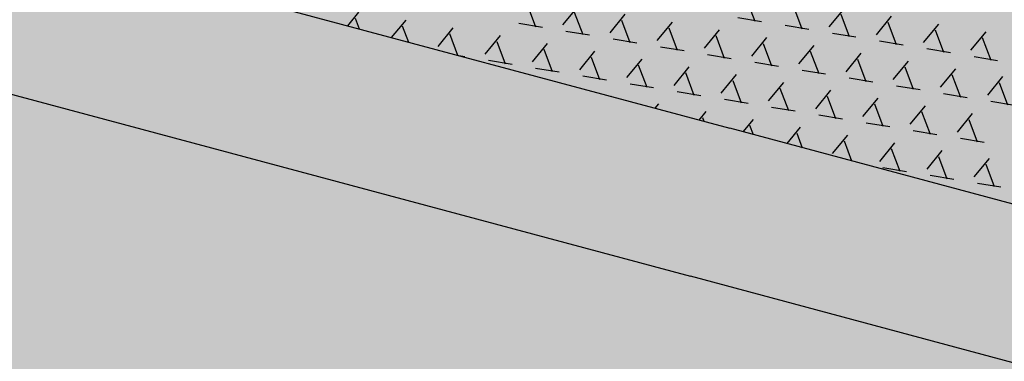
# Model space of a CAD drawing. Units: feet. Extents: x 529112 to 529533, y 4805647 to 4805944.
# Drawn here: x 529375 to 529376, y 4805699 to 4805700 of the extents above; entities that cross this region are included whole.
import ezdxf

# ---------------------------------------------------------------- set-up
doc = ezdxf.new("R2010")
doc.units = ezdxf.units.FT
doc.header["$LTSCALE"] = 4
doc.header["$MEASUREMENT"] = 0
doc.layers.add('MURO', color=7, linetype='CONTINUOUS')
doc.layers.add('sombralinealimite', color=151, linetype='CONTINUOUS')

msp = doc.modelspace()

# ---------------------------------------------------------------- hatches: boundary and pattern name
at = {"layer": 'sombralinealimite'}
msp.add_hatch(color=256, dxfattribs=at).paths.add_polyline_path([(529333.94147, 4805853.99016), (529359.8087, 4805853.95086), (529359.88769, 4805905.9508), (529209.20008, 4805905.91428), (529206.40265, 4805896.73972), (529201.18801, 4805893.10689), (529200.09792, 4805892.90894), (529198.75557, 4805888.81615), (529198.55737, 4805885.40145), (529203.64624, 4805873.68732), (529203.96672, 4805865.35562), (529214.50386, 4805839.84364), (529217.68019, 4805841.01243), (529220.85093, 4805830.30667), (529219.65565, 4805824.95498), (529220.82751, 4805818.39575), (529222.17121, 4805818.4528), (529224.95979, 4805803.25801), (529225.42635, 4805803.16919), (529227.05343, 4805797.99184), (529230.8918, 4805799.42946), (529239.25056, 4805786.5728), (529235.5727, 4805784.06826), (529242.19388, 4805776.16813), (529240.75894, 4805774.91409), (529280.88861, 4805740.17202), (529280.97829, 4805737.03693), (529282.23387, 4805733.63312), (529291.76983, 4805720.58153), (529295.17783, 4805717.80473), (529301.09699, 4805714.75922), (529309.79636, 4805712.072), (529386.6138, 4805690.77626), (529390.38054, 4805689.9701), (529395.40286, 4805689.25351), (529402.75697, 4805689.43265), (529423.82011, 4805690.16756), (529423.10259, 4805692.94083), (529418.42698, 4805724.31829)])

# ---------------------------------------------------------------- linework, layer by layer
at = {"layer": 'MURO', "color": 7}
for p, q in [((529375.14714, 4805699.74652), (529375.7267, 4805699.59123)), ((529375.56766, 4805699.68825), (529375.57426, 4805699.6707)), ((529375.5957, 4805699.67218), (529375.6076, 4805699.68668)), ((529375.73944, 4805699.69281), (529375.74605, 4805699.67526)), ((529375.77644, 4805699.6867), (529375.78305, 4805699.66915)), ((529375.4271, 4805699.67151), (529375.43581, 4805699.68212)), ((529375.60466, 4805699.68214), (529375.61126, 4805699.6646)), ((529375.6327, 4805699.66607), (529375.64459, 4805699.68057)), ((529375.73294, 4805699.67804), (529375.75144, 4805699.67498)), ((529375.80449, 4805699.67063), (529375.81638, 4805699.68512)), ((529375.81344, 4805699.68059), (529375.82005, 4805699.66304)), ((529375.84149, 4805699.66452), (529375.85338, 4805699.67901)), ((529375.43287, 4805699.67759), (529375.43606, 4805699.66911)), ((529375.46154, 4805699.66228), (529375.47281, 4805699.67601)), ((529375.46987, 4805699.67148), (529375.47466, 4805699.65876)), ((529375.56116, 4805699.67348), (529375.57966, 4805699.67043)), ((529375.64166, 4805699.67604), (529375.64826, 4805699.65849)), ((529375.6697, 4805699.65997), (529375.68159, 4805699.67446)), ((529375.76994, 4805699.67193), (529375.78844, 4805699.66887)), ((529375.85044, 4805699.67448), (529375.85705, 4805699.65693)), ((529375.87848, 4805699.65841), (529375.89038, 4805699.67291)), ((529375.49791, 4805699.65541), (529375.50981, 4805699.66991)), ((529375.50687, 4805699.66537), (529375.51325, 4805699.64842)), ((529375.53491, 4805699.6493), (529375.54681, 4805699.6638)), ((529375.59816, 4805699.66737), (529375.61666, 4805699.66432)), ((529375.67866, 4805699.66993), (529375.68526, 4805699.65238)), ((529375.7067, 4805699.65386), (529375.71859, 4805699.66835)), ((529375.71566, 4805699.66382), (529375.72226, 4805699.64627)), ((529375.80694, 4805699.66582), (529375.82544, 4805699.66276)), ((529375.88744, 4805699.66837), (529375.89405, 4805699.65083)), ((529375.91548, 4805699.6523), (529375.92738, 4805699.6668)), ((529375.54387, 4805699.65926), (529375.55047, 4805699.64172)), ((529375.57191, 4805699.6432), (529375.58381, 4805699.65769)), ((529375.63516, 4805699.66126), (529375.65366, 4805699.65821)), ((529375.67216, 4805699.65516), (529375.69066, 4805699.6521)), ((529375.7437, 4805699.64775), (529375.75559, 4805699.66224)), ((529375.75265, 4805699.65771), (529375.75926, 4805699.64016)), ((529375.7807, 4805699.64164), (529375.79259, 4805699.65614)), ((529375.84394, 4805699.65971), (529375.86244, 4805699.65666)), ((529375.92444, 4805699.66227), (529375.93105, 4805699.64472)), ((529375.51275, 4805699.64856), (529375.51887, 4805699.64755)), ((529375.58087, 4805699.65316), (529375.58747, 4805699.63561)), ((529375.60891, 4805699.63709), (529375.62081, 4805699.65158)), ((529375.70915, 4805699.64905), (529375.72765, 4805699.64599)), ((529375.78965, 4805699.6516), (529375.79626, 4805699.63405)), ((529375.8177, 4805699.63553), (529375.82959, 4805699.65003)), ((529375.88094, 4805699.6536), (529375.89944, 4805699.65055)), ((529375.91794, 4805699.64749), (529375.93644, 4805699.64444)), ((529375.53737, 4805699.64449), (529375.55587, 4805699.64144)), ((529375.61787, 4805699.64705), (529375.62447, 4805699.6295)), ((529375.64591, 4805699.63098), (529375.6578, 4805699.64547)), ((529375.65487, 4805699.64094), (529375.66147, 4805699.62339)), ((529375.68291, 4805699.62487), (529375.6948, 4805699.63936)), ((529375.74615, 4805699.64294), (529375.76465, 4805699.63988)), ((529375.82665, 4805699.64549), (529375.83326, 4805699.62795)), ((529375.85469, 4805699.62942), (529375.86659, 4805699.64392)), ((529375.86365, 4805699.63939), (529375.87026, 4805699.62184)), ((529375.57437, 4805699.63838), (529375.59287, 4805699.63533)), ((529375.61137, 4805699.63228), (529375.62987, 4805699.62922)), ((529375.69187, 4805699.63483), (529375.69847, 4805699.61728)), ((529375.71991, 4805699.61876), (529375.7318, 4805699.63326)), ((529375.78315, 4805699.63683), (529375.80165, 4805699.63378)), ((529375.89169, 4805699.62332), (529375.90359, 4805699.63781)), ((529375.90065, 4805699.63328), (529375.90726, 4805699.61573)), ((529375.92869, 4805699.61721), (529375.94059, 4805699.6317)), ((529375.11608, 4805699.63061), (529375.69564, 4805699.47532)), ((529375.64837, 4805699.62617), (529375.66687, 4805699.62311)), ((529375.72886, 4805699.62872), (529375.73547, 4805699.61117)), ((529375.75691, 4805699.61265), (529375.7688, 4805699.62715)), ((529375.82015, 4805699.63072), (529375.83865, 4805699.62767)), ((529375.85715, 4805699.62461), (529375.87565, 4805699.62156)), ((529375.93765, 4805699.62717), (529375.94425, 4805699.60962)), ((529375.63373, 4805699.61614), (529375.63401, 4805699.61648)), ((529375.68537, 4805699.62006), (529375.70386, 4805699.61701)), ((529375.76586, 4805699.62261), (529375.77247, 4805699.60507)), ((529375.79391, 4805699.60654), (529375.8058, 4805699.62104)), ((529375.80286, 4805699.61651), (529375.80947, 4805699.59896)), ((529375.89415, 4805699.61851), (529375.91265, 4805699.61545)), ((529375.66817, 4805699.60691), (529375.67101, 4805699.61038)), ((529375.72236, 4805699.61395), (529375.74086, 4805699.6109)), ((529375.83091, 4805699.60044), (529375.8428, 4805699.61493)), ((529375.83986, 4805699.6104), (529375.84647, 4805699.59285)), ((529375.8679, 4805699.59433), (529375.8798, 4805699.60882)), ((529375.93115, 4805699.6124), (529375.94965, 4805699.60934)), ((529375.70261, 4805699.59768), (529375.70801, 4805699.60427)), ((529375.75936, 4805699.60784), (529375.77786, 4805699.60479)), ((529375.79636, 4805699.60173), (529375.81486, 4805699.59868)), ((529375.87686, 4805699.60429), (529375.88347, 4805699.58674)), ((529375.9049, 4805699.58822), (529375.9168, 4805699.60271)), ((529375.70508, 4805699.59974), (529375.70621, 4805699.59672)), ((529375.73705, 4805699.58846), (529375.74501, 4805699.59816)), ((529375.74207, 4805699.59363), (529375.7448, 4805699.58638)), ((529375.83336, 4805699.59563), (529375.85186, 4805699.59257)), ((529375.91386, 4805699.59818), (529375.92047, 4805699.58063)), ((529376.30625, 4805699.43594), (529375.7267, 4805699.59123)), ((529375.77149, 4805699.57923), (529375.78201, 4805699.59205)), ((529375.77907, 4805699.58752), (529375.78339, 4805699.57604)), ((529375.80712, 4805699.57145), (529375.81901, 4805699.58594)), ((529375.87036, 4805699.58952), (529375.88886, 4805699.58646)), ((529375.81607, 4805699.58141), (529375.82199, 4805699.5657)), ((529375.84411, 4805699.56534), (529375.85601, 4805699.57983)), ((529375.90736, 4805699.58341), (529375.92586, 4805699.58036)), ((529375.85307, 4805699.5753), (529375.85968, 4805699.55775)), ((529375.88111, 4805699.55923), (529375.89301, 4805699.57373)), ((529375.89007, 4805699.56919), (529375.89668, 4805699.55165)), ((529375.91811, 4805699.55312), (529375.93001, 4805699.56762)), ((529375.92707, 4805699.56308), (529375.93367, 4805699.54554)), ((529375.84657, 4805699.56053), (529375.86507, 4805699.55748)), ((529375.88357, 4805699.55442), (529375.90207, 4805699.55137)), ((529375.92057, 4805699.54831), (529375.93907, 4805699.54526)), ((529376.27519, 4805699.32003), (529375.69564, 4805699.47532))]:
    msp.add_line(p, q, dxfattribs=at)
msp.add_arc((529375.21961, 4805700.01698), 0.4, 75.00003, 255.00003, dxfattribs=at)

doc.saveas('drawing.dxf')
